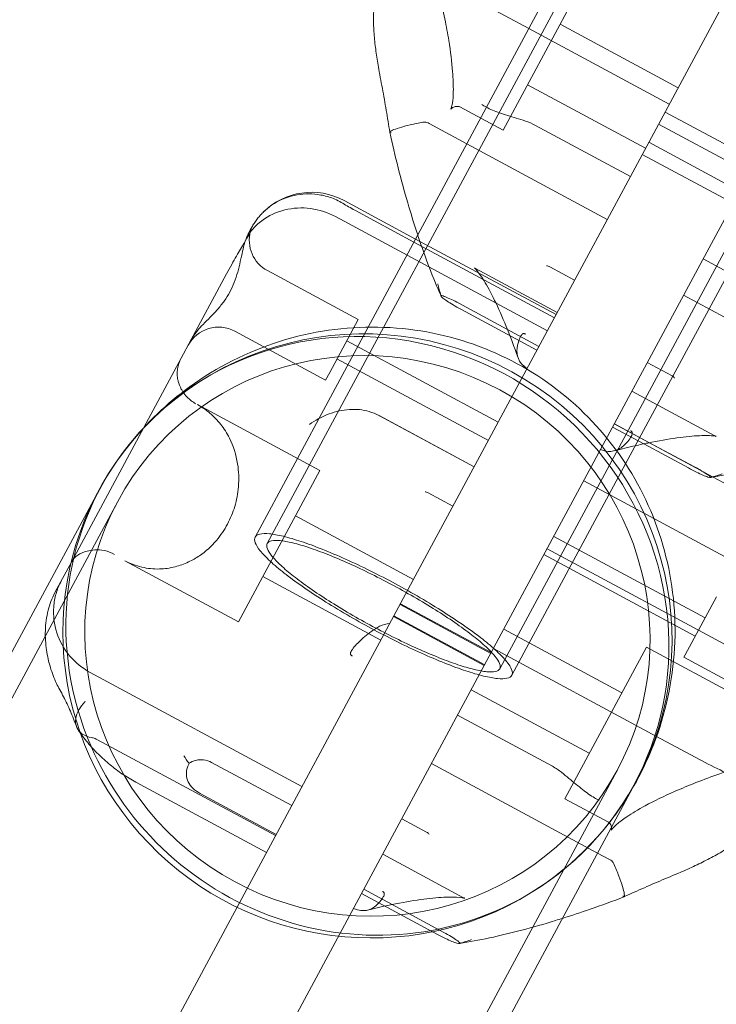
# Model space of a CAD drawing. Units: millimetres. Extents: x 1448 to 16781, y -6308 to 5538.
# Drawn here: x 14490 to 14591, y 1801 to 1944 of the extents above; entities that cross this region are included whole.
import ezdxf

# ---------------------------------------------------------------- set-up
doc = ezdxf.new("R2010")
doc.units = ezdxf.units.MM

# ---------------------------------------------------------------- blocks, each defined once
blk = doc.blocks.new('A$C2f353175')
at = {"color": 0, "linetype": 'Continuous', "lineweight": 0}
for p, q in [((-2571.7, -1108.92), (-3212.5, -2299.02)), ((-2569.94, -1109.87), (-3227.17, -2330.49)), ((-3193.36, -2348.7), (-2536.13, -1128.08)), ((-3175.04, -2318.89), (-2534.37, -1129.02)), ((-3177.41, -2282.79), (-2565.36, -1146.08)), ((-2552.15, -1153.19), (-3164.2, -2289.9)), ((-3192.87, -2270.37), (-3181.02, -2248.36)), ((-3189.12, -2255.6), (-3199.51, -2250)), ((-3167.4, -2264.2), (-3184.57, -2254.96)), ((-3168.69, -2266.6), (-3189.12, -2255.6)), ((-3172.14, -2273.01), (-3189.31, -2263.76)), ((-3192.87, -2270.37), (-3199.15, -2266.99)), ((-3156.09, -2274.84), (-3169.3, -2267.73)), ((-3198.14, -2272.34), (-3203.62, -2269.39)), ((-3157.04, -2276.6), (-3170.25, -2269.49)), ((-3174.35, -2277.11), (-3188.15, -2269.68)), ((-3177.71, -2283.34), (-3198.14, -2272.34)), ((-3158.47, -2279.25), (-3171.68, -2272.14)), ((-3159.42, -2281.01), (-3172.62, -2273.9)), ((-3215.98, -2280.6), (-3205.6, -2286.2)), ((-3205.84, -2286.65), (-3214.45, -2282.01)), ((-3186.43, -2299.54), (-3217.24, -2282.95)), ((-3205.32, -2334.62), (-3177.41, -2282.79)), ((-3229.81, -2285.19), (-3229.54, -2284.69)), ((-3185.41, -2297.64), (-3205.84, -2286.65)), ((-3205.6, -2286.2), (-3185.17, -2297.2)), ((-3163.77, -2289.09), (-3160.07, -2291.08)), ((-3227.15, -2290.8), (-3213.94, -2297.91)), ((-3185, -2296.88), (-3196.86, -2290.49)), ((-3164.2, -2289.9), (-3192.11, -2341.73)), ((-3182.46, -2292.17), (-3186.05, -2290.24)), ((-3238.27, -2300.9), (-3233.08, -2291.26)), ((-3166.61, -2294.37), (-3140.7, -2308.32)), ((-3187.65, -2301.81), (-3199.3, -2295.54)), ((-3187.95, -2302.37), (-3199.01, -2296.42)), ((-3218.09, -2305.62), (-3213.94, -2297.91)), ((-3231.89, -2299.6), (-3218.69, -2306.71)), ((-3212.5, -2299.02), (-3228.93, -2329.54)), ((-3239.7, -2303.55), (-3238.27, -2300.9)), ((-3215.6, -2300.99), (-3193.59, -2312.84)), ((-3245.11, -2313.61), (-3239.7, -2303.55)), ((-3217.03, -2303.63), (-3195.01, -2315.48)), ((-3171.89, -2304.17), (-3168.29, -2306.1)), ((-3218.69, -2306.71), (-3218.09, -2305.62)), ((-3174.12, -2308.33), (-3162.14, -2314.78)), ((-3237.33, -2310.28), (-3219.52, -2319.87)), ((-3197.08, -2319.32), (-3210.88, -2311.89)), ((-3210.85, -2311.91), (-3197.08, -2319.32)), ((-3255.62, -2333.12), (-3245.11, -2313.61)), ((-3176.94, -2313.55), (-3172.4, -2315.99)), ((-3162.32, -2320.82), (-3176.69, -2313.08)), ((-3176.68, -2313.07), (-3171.57, -2315.82)), ((-3172.4, -2315.99), (-3165.88, -2319.5)), ((-3171.57, -2315.82), (-3165.03, -2319.34)), ((-3191.6, -2349.64), (-3175.04, -2318.89)), ((-3219.52, -2319.87), (-3231.37, -2341.88)), ((-3145.87, -2329.68), (-3162.32, -2320.82)), ((-3181.14, -2321.35), (-3150.32, -2337.94)), ((-3410.23, -2617.21), (-3251.74, -2322.85)), ((-3200.16, -2325.04), (-3203.75, -2323.11)), ((-3407.42, -2618.73), (-3248.92, -2324.37)), ((-3223.08, -2326.47), (-3205.91, -2335.71)), ((-3163.48, -2341.3), (-3185.49, -2329.44)), ((-3164.91, -2343.94), (-3186.92, -2332.09)), ((-3186.47, -2331.25), (-3157.43, -2346.88)), ((-3258.05, -2337.63), (-3255.62, -2333.12)), ((-3247.9, -2332.98), (-3231.37, -2341.88)), ((-3205.32, -2334.62), (-3328.38, -2563.17)), ((-3227.82, -2335.28), (-3210.65, -2344.52)), ((-3161.82, -2338.22), (-3166.39, -2346.69)), ((-3194.65, -2346.46), (-3207.86, -2339.34)), ((-3194.6, -2346.35), (-3207.8, -2339.24)), ((-3195.6, -2348.22), (-3208.81, -2341.11)), ((-3195.54, -2348.11), (-3208.75, -2341)), ((-3315.17, -2570.28), (-3192.11, -2341.73)), ((-3175.59, -2352.18), (-3192.76, -2342.93)), ((-3194.27, -2345.74), (-3170.53, -2358.53)), ((-3183.89, -2367.59), (-3172.03, -2345.57)), ((-3153.98, -2355.29), (-3172.03, -2345.57)), ((-3166.39, -2346.69), (-3166.56, -2347.02)), ((-3153.36, -2354.13), (-3166.56, -2347.02)), ((-3222.12, -2365.82), (-3252.93, -2349.23)), ((-3180.33, -2360.98), (-3197.5, -2351.74)), ((-3199.5, -2355.45), (-3185.7, -2362.88)), ((-3225.97, -2372.97), (-3251.88, -2359.02)), ((-3170.53, -2358.53), (-3163.45, -2362.34)), ((-3223.61, -2368.6), (-3235.26, -2362.33)), ((-3203.29, -2362.49), (-3179.12, -2375.5)), ((-3334.78, -2657.84), (-3176.28, -2363.48)), ((-3246.27, -2365.19), (-3227.28, -2375.42)), ((-3174.05, -2366.08), (-3173.46, -2365)), ((-3331.96, -2659.36), (-3174.05, -2366.08)), ((-3225.87, -2372.78), (-3236.92, -2366.83)), ((-3177.54, -2371), (-3183.89, -2367.59)), ((-3207.6, -2370.5), (-3204.01, -2372.44)), ((-3179.12, -2375.5), (-3177.37, -2376.44)), ((-3198.62, -2382), (-3210.38, -2375.66)), ((-3213.13, -2380.76), (-3201.48, -2387.03)), ((-3213.46, -2381.38), (-3202.4, -2387.34))]:
    blk.add_line(p, q, dxfattribs=at)
for centre, radius, start, end in [((-3220.73, -2289.41), 10, 61.7, 134.6577), ((-3224.78, -2286.4), 5, 164.1739, 241.7), ((-3234.26, -2304.01), 5, 61.7, 151.7)]:
    blk.add_arc(centre, radius, start, end, dxfattribs=at)
for centre, major_axis, ratio, start_param, end_param in [((-3212.6, -2343.92), (39.14, -21.07), 0.984808, 0, 3.029777), ((-3212.6, -2343.92), (34.66, -27.83), 0.965926, -0.337062, 3.141593), ((-3226.27, -2340.89), (15.21, 29.09), 0.776213, -0.009575, -0.007079), ((-3212.6, -2343.92), (-34.66, 27.83), 0.965926, 0, 1.040807), ((-3212.6, -2343.92), (-39.14, 21.07), 0.984808, -0.111816, 2.626144), ((-3212.6, -2343.92), (34.66, -27.83), 0.965926, -2.100786, -0.337062), ((-3212.6, -2343.92), (39.14, -21.07), 0.984808, -0.515449, 0)]:
    blk.add_ellipse(centre, major_axis=major_axis, ratio=ratio, start_param=start_param, end_param=end_param, dxfattribs=at)
at = {"color": 0, "linetype": 'Continuous', "lineweight": 0, "extrusion": (0, 0, -1)}
blk.add_ellipse((-3212.6, -2343.92), major_axis=(-36.32, 19.56), ratio=0.984808, start_param=-3.141592653589785, end_param=3.141592653589801, dxfattribs=at)
at = {"color": 0, "linetype": 'Continuous', "lineweight": 0}
for points, knots in [([(-3199.15, -2266.99), (-3199.17, -2266.97), (-3199.28, -2266.92), (-3199.71, -2266.89), (-3200.02, -2266.97), (-3200.4, -2267.21), (-3200.46, -2267.32), (-3200.47, -2267.33), (-3200.43, -2267.26), (-3200.34, -2266.97), (-3200.28, -2266.72), (-3200.16, -2265.95), (-3200.12, -2265.4), (-3200.09, -2263.92), (-3200.13, -2262.93), (-3200.32, -2260.48), (-3200.51, -2258.95), (-3200.93, -2256.31), (-3201.12, -2255.26), (-3201.57, -2253.04), (-3201.83, -2251.85), (-3202.42, -2249.4), (-3202.76, -2248.13), (-3203.59, -2245.22), (-3204.1, -2243.6), (-3204.63, -2242.09)], [-0.389231, -0.389231, -0.389231, -0.389231, -0.273491, -0.273491, -0.148051, -0.148051, -0.020985, -0.020985, 0.089822, 0.089822, 0.230528, 0.230528, 0.414436, 0.414436, 0.646816, 0.646816, 0.935208, 0.935208, 1.112098, 1.112098, 1.305788, 1.305788, 1.512636, 1.512636, 1.790873, 1.790873, 1.790873, 1.790873]), ([(-3210.88, -2250.04), (-3211.15, -2250.54), (-3211.28, -2250.93), (-3211.56, -2251.89), (-3211.62, -2252.34), (-3211.75, -2253.65), (-3211.74, -2254.41), (-3211.67, -2255.94), (-3211.61, -2256.7), (-3211.45, -2258.23), (-3211.35, -2258.99), (-3211.12, -2260.54), (-3210.99, -2261.33), (-3210.81, -2262.31), (-3210.77, -2262.5), (-3210.74, -2262.7)], [33.859649, 33.859649, 33.859649, 33.859649, 34.463849, 34.463849, 35.540999, 35.540999, 37.760987, 37.760987, 39.980976, 39.980976, 42.200964, 42.200964, 44.420953, 44.420953, 44.959592, 44.959592, 44.959592, 44.959592]), ([(-3209.34, -2270.67), (-3209.42, -2270.14), (-3209.51, -2269.62), (-3209.68, -2268.56), (-3209.77, -2268.03), (-3209.95, -2266.96), (-3210.04, -2266.43), (-3210.24, -2265.36), (-3210.33, -2264.83), (-3210.53, -2263.76), (-3210.63, -2263.23), (-3210.74, -2262.7)], [33.178849, 33.178849, 33.178849, 33.178849, 34.846594, 34.846594, 36.51434, 36.51434, 38.182085, 38.182085, 39.84983, 39.84983, 41.517576, 41.517576, 41.517576, 41.517576]), ([(-3195.97, -2266.62), (-3195.97, -2266.62), (-3195.97, -2266.62), (-3195.61, -2266.9), (-3195.08, -2267.18), (-3193.78, -2267.71), (-3193.04, -2267.96), (-3191.4, -2268.48), (-3190.52, -2268.75), (-3189.61, -2269.05)], [0, 0, 0, 0, 0.013867, 0.013867, 3.506709, 3.506709, 6.574141, 6.574141, 9.491019, 9.491019, 9.491019, 9.491019]), ([(-3204.52, -2269.22), (-3205.15, -2269.33), (-3205.78, -2269.46), (-3206.96, -2269.74), (-3207.49, -2269.88), (-3208.38, -2270.15), (-3208.73, -2270.27), (-3209.19, -2270.48), (-3209.31, -2270.57), (-3209.34, -2270.65), (-3209.34, -2270.66), (-3209.34, -2270.68)], [0, 0, 0, 0, 1.947477, 1.947477, 3.891884, 3.891884, 5.842712, 5.842712, 7.534281, 7.534281, 7.918837, 7.918837, 7.918837, 7.918837]), ([(-3204.52, -2269.22), (-3204.44, -2269.2), (-3204.36, -2269.2), (-3204.17, -2269.2), (-3204.07, -2269.22), (-3203.84, -2269.28), (-3203.73, -2269.33), (-3203.62, -2269.39)], [13.480719, 13.480719, 13.480719, 13.480719, 13.870788, 13.870788, 14.419754, 14.419754, 15.031596, 15.031596, 15.031596, 15.031596]), ([(-3205.28, -2285.61), (-3205.78, -2284.09), (-3206.27, -2282.52), (-3207.23, -2279.24), (-3207.7, -2277.54), (-3208.57, -2274.11), (-3208.97, -2272.38), (-3209.34, -2270.68)], [1.4251711, 1.4251711, 1.4251711, 1.4251711, 1.5965035, 1.5965035, 1.7754353, 1.7754353, 1.9543671, 1.9543671, 1.9543671, 1.9543671]), ([(-3209.34, -2270.68), (-3209.33, -2270.72), (-3209.27, -2270.75), (-3209.15, -2270.78), (-3209.15, -2270.78), (-3209.15, -2270.78)], [7.918837, 7.918837, 7.918837, 7.918837, 9.221315, 9.221315, 9.230609, 9.230609, 9.230609, 9.230609]), ([(-3226.49, -2281.25), (-3225.55, -2280.61), (-3224.45, -2280.13), (-3222.14, -2279.62), (-3220.98, -2279.57), (-3219.22, -2279.81), (-3218.62, -2279.95), (-3217.39, -2280.36), (-3216.77, -2280.65), (-3216.2, -2281)], [0, 0, 0, 0, 3.905064, 3.905064, 7.464647, 7.464647, 9.363254, 9.363254, 11.451585, 11.451585, 11.451585, 11.451585]), ([(-3229.63, -2285.16), (-3229.56, -2285.07), (-3229.48, -2284.98), (-3228.98, -2284.39), (-3228.49, -2283.94), (-3226.97, -2282.81), (-3225.84, -2282.28), (-3223.41, -2281.67), (-3222.14, -2281.6), (-3219.61, -2281.94), (-3218.38, -2282.34), (-3217.24, -2282.95)], [15.985748, 15.985748, 15.985748, 15.985748, 16.363586, 16.363586, 18.521287, 18.521287, 22.450702, 22.450702, 26.333051, 26.333051, 30.19716, 30.19716, 30.19716, 30.19716]), ([(-3226.49, -2281.25), (-3226.51, -2281.27), (-3226.54, -2281.28), (-3226.83, -2281.49), (-3227.08, -2281.69), (-3227.48, -2282.03), (-3227.63, -2282.17), (-3227.95, -2282.49), (-3228.1, -2282.65), (-3228.41, -2283), (-3228.55, -2283.18), (-3228.83, -2283.55), (-3228.96, -2283.74), (-3229.19, -2284.09), (-3229.3, -2284.27), (-3229.46, -2284.53), (-3229.5, -2284.61), (-3229.54, -2284.69)], [74.360302, 74.360302, 74.360302, 74.360302, 74.449336, 74.449336, 75.49059, 75.49059, 76.1514, 76.1514, 76.81221, 76.81221, 77.47302, 77.47302, 78.133831, 78.133831, 78.746588, 78.746588, 78.998007, 78.998007, 78.998007, 78.998007]), ([(-3229.81, -2285.19), (-3229.85, -2285.27), (-3229.89, -2285.35), (-3230.02, -2285.62), (-3230.11, -2285.82), (-3230.28, -2286.24), (-3230.35, -2286.46), (-3230.56, -2287.12), (-3230.67, -2287.57), (-3230.87, -2288.45), (-3230.98, -2288.95), (-3231.21, -2289.97), (-3231.33, -2290.49), (-3231.62, -2291.51), (-3231.79, -2292.02), (-3232.17, -2293.01), (-3232.39, -2293.48), (-3232.63, -2293.92), (-3232.87, -2294.36), (-3233.14, -2294.8), (-3233.74, -2295.64), (-3234.07, -2296.05), (-3234.75, -2296.84), (-3235.11, -2297.21), (-3235.82, -2297.93), (-3236.17, -2298.28), (-3236.78, -2298.91), (-3237.08, -2299.24), (-3237.51, -2299.76), (-3237.65, -2299.94), (-3237.91, -2300.3), (-3238.03, -2300.49), (-3238.18, -2300.75), (-3238.23, -2300.82), (-3238.27, -2300.9)], [51.102005, 51.102005, 51.102005, 51.102005, 51.358338, 51.358338, 51.999223, 51.999223, 52.640108, 52.640108, 53.921878, 53.921878, 55.424755, 55.424755, 56.927633, 56.927633, 58.43051, 58.43051, 59.933387, 59.933387, 59.933387, 61.436264, 61.436264, 62.939142, 62.939142, 64.442019, 64.442019, 65.944896, 65.944896, 67.226666, 67.226666, 67.867552, 67.867552, 68.508437, 68.508437, 68.764769, 68.764769, 68.764769, 68.764769]), ([(-3230.34, -2286.44), (-3230.04, -2285.92), (-3229.83, -2285.55), (-3229.67, -2285.25), (-3229.64, -2285.19), (-3229.63, -2285.16)], [7.482228, 7.482228, 7.482228, 7.482228, 11.026645, 11.026645, 12.365377, 12.365377, 12.365377, 12.365377]), ([(-3229.63, -2285.16), (-3229.57, -2284.95), (-3229.53, -2284.81), (-3229.51, -2284.66), (-3229.54, -2284.68), (-3229.6, -2284.8), (-3229.6, -2284.8), (-3229.6, -2284.8)], [-4.59273, -4.59273, -4.59273, -4.59273, -2.494992, -2.494992, 0, 0, 0.009231, 0.009231, 0.009231, 0.009231]), ([(-3233.08, -2291.26), (-3233.08, -2291.26), (-3233.08, -2291.26), (-3232.57, -2290.32), (-3232.09, -2289.45), (-3231.23, -2287.96), (-3230.86, -2287.32), (-3230.48, -2286.67), (-3230.41, -2286.55), (-3230.34, -2286.44)], [-0.010748, -0.010748, -0.010748, -0.010748, 0, 0, 3.450883, 3.450883, 6.699568, 6.699568, 7.482228, 7.482228, 7.482228, 7.482228]), ([(-3201.89, -2294.48), (-3202.46, -2293.2), (-3203.03, -2291.83), (-3204.14, -2288.93), (-3204.68, -2287.4), (-3205.23, -2285.75), (-3205.26, -2285.68), (-3205.28, -2285.61)], [1.059708, 1.059708, 1.059708, 1.059708, 1.2386398, 1.2386398, 1.4175717, 1.4175717, 1.4251711, 1.4251711, 1.4251711, 1.4251711]), ([(-3190.69, -2303.46), (-3191.26, -2301.85), (-3191.83, -2300.32), (-3192.98, -2297.52), (-3193.55, -2296.24), (-3194.64, -2294), (-3195.17, -2293.04), (-3196.1, -2291.52), (-3196.52, -2290.95), (-3196.9, -2290.52), (-3196.99, -2290.43), (-3197.09, -2290.33), (-3197.07, -2290.38), (-3196.86, -2290.49)], [-1.3462495, -1.3462495, -1.3462495, -1.3462495, -1.1548458, -1.1548458, -0.9634421, -0.9634421, -0.7720384, -0.7720384, -0.5806347, -0.5806347, -0.5024967, -0.5024967, -0.389231, -0.389231, -0.389231, -0.389231]), ([(-3186.05, -2290.24), (-3186.14, -2290.19), (-3186.23, -2290.15), (-3186.4, -2290.11), (-3186.46, -2290.11), (-3186.53, -2290.11)], [0, 0, 0, 0, 0.2993654, 0.2993654, 0.5031364, 0.5031364, 0.5031364, 0.5031364]), ([(-3201.9, -2294.39), (-3202.1, -2293.86), (-3202.25, -2293.31), (-3202.36, -2292.75), (-3202.36, -2292.75), (-3202.36, -2292.74)], [1.257826, 1.257826, 1.257826, 1.257826, 2.958397, 2.958397, 2.96557, 2.96557, 2.96557, 2.96557]), ([(-3201.9, -2294.39), (-3201.91, -2294.41), (-3201.91, -2294.44), (-3201.87, -2294.54), (-3201.78, -2294.65), (-3201.47, -2294.92), (-3201.27, -2295.07), (-3200.76, -2295.41), (-3200.46, -2295.59), (-3199.77, -2296), (-3199.39, -2296.21), (-3199.01, -2296.42)], [1.274709, 1.274709, 1.274709, 1.274709, 1.67118, 1.67118, 2.690644, 2.690644, 3.573642, 3.573642, 4.498759, 4.498759, 5.520937, 5.520937, 5.520937, 5.520937]), ([(-3199.3, -2295.54), (-3199.67, -2295.34), (-3200.04, -2295.15), (-3200.71, -2294.84), (-3201, -2294.71), (-3201.51, -2294.51), (-3201.72, -2294.44), (-3201.9, -2294.39)], [0, 0, 0, 0, 1.270611, 1.270611, 2.423404, 2.423404, 3.542483, 3.542483, 3.542483, 3.542483]), ([(-3176.27, -2369.55), (-3173.95, -2366.27), (-3172.07, -2362.7), (-3168.99, -2354.37), (-3168.05, -2349.55), (-3167.71, -2339.95), (-3168.33, -2335.19), (-3170.94, -2326.17), (-3172.96, -2321.92), (-3178.17, -2314.29), (-3181.36, -2310.92), (-3188.66, -2305.3), (-3192.76, -2303.07), (-3201.57, -2299.97), (-3206.27, -2299.11), (-3215.82, -2298.94), (-3220.68, -2299.62), (-3230.01, -2302.56), (-3234.48, -2304.8), (-3241.76, -2310.11), (-3244.72, -2312.93), (-3247.26, -2316.1)], [0.655465, 0.655465, 0.655465, 0.655465, 0.908753, 0.908753, 1.221909, 1.221909, 1.539651, 1.539651, 1.86268, 1.86268, 2.189506, 2.189506, 2.517535, 2.517535, 2.84399, 2.84399, 3.166288, 3.166288, 3.483163, 3.483163, 3.738997, 3.738997, 3.738997, 3.738997]), ([(-3190.24, -2304.29), (-3190.58, -2303.83), (-3190.76, -2303.37), (-3190.89, -2302.35), (-3190.82, -2301.78), (-3190.55, -2300.88), (-3190.44, -2300.6), (-3190.24, -2300.21), (-3190.15, -2300.1), (-3190.02, -2300), (-3189.97, -2299.97), (-3189.89, -2299.95), (-3189.85, -2299.95), (-3189.78, -2299.96), (-3189.74, -2299.97), (-3189.66, -2299.99), (-3189.62, -2300.01), (-3189.58, -2300.03)], [0.302177, 0.302177, 0.302177, 0.302177, 3.715505, 3.715505, 7.159686, 7.159686, 9.061544, 9.061544, 10.645641, 10.645641, 11.536914, 11.536914, 12.169866, 12.169866, 12.699762, 12.699762, 13.330079, 13.330079, 13.330079, 13.330079]), ([(-3239.7, -2303.55), (-3239.82, -2303.77), (-3239.93, -2304.03), (-3240.07, -2304.42), (-3240.11, -2304.55), (-3240.17, -2304.81), (-3240.2, -2304.94), (-3240.24, -2305.19), (-3240.25, -2305.33), (-3240.27, -2305.62), (-3240.27, -2305.76), (-3240.26, -2306.18), (-3240.22, -2306.45), (-3240.15, -2306.76), (-3240.14, -2306.83), (-3240.12, -2306.91)], [46.999754, 46.999754, 46.999754, 46.999754, 47.76662, 47.76662, 48.150053, 48.150053, 48.533486, 48.533486, 48.965004, 48.965004, 49.396522, 49.396522, 50.259559, 50.259559, 50.534057, 50.534057, 50.534057, 50.534057]), ([(-3168.19, -2306.16), (-3168.14, -2306.2), (-3168.09, -2306.23), (-3168, -2306.32), (-3167.96, -2306.37), (-3167.93, -2306.43)], [0.1204265, 0.1204265, 0.1204265, 0.1204265, 0.2993654, 0.2993654, 0.5031364, 0.5031364, 0.5031364, 0.5031364]), ([(-3239.43, -2308.43), (-3239.52, -2308.3), (-3239.6, -2308.17), (-3239.87, -2307.65), (-3240.02, -2307.27), (-3240.12, -2306.91)], [2.60966, 2.60966, 2.60966, 2.60966, 3.107483, 3.107483, 4.493906, 4.493906, 4.493906, 4.493906]), ([(-3237.57, -2310.15), (-3237.57, -2310.15), (-3237.58, -2310.15), (-3238.05, -2309.89), (-3238.47, -2309.57), (-3239.06, -2308.95), (-3239.26, -2308.7), (-3239.43, -2308.43)], [-0.005124, -0.005124, -0.005124, -0.005124, 0, 0, 1.616366, 1.616366, 2.60966, 2.60966, 2.60966, 2.60966]), ([(-3247.9, -2332.98), (-3247.11, -2333.41), (-3246.27, -2333.72), (-3244.58, -2334.12), (-3243.72, -2334.21), (-3242.09, -2334.17), (-3241.32, -2334.06), (-3239.9, -2333.69), (-3239.25, -2333.46), (-3238.07, -2332.91), (-3237.54, -2332.6), (-3236.13, -2331.64), (-3235.29, -2330.89), (-3233.95, -2329.31), (-3233.41, -2328.51), (-3232.52, -2326.84), (-3232.17, -2325.98), (-3231.62, -2324.16), (-3231.44, -2323.19), (-3231.27, -2321.11), (-3231.31, -2319.99), (-3231.7, -2317.58), (-3232.1, -2316.31), (-3233.04, -2314.44), (-3233.46, -2313.77), (-3234.41, -2312.56), (-3234.94, -2312.01), (-3236.07, -2311.04), (-3236.68, -2310.63), (-3237.33, -2310.28)], [-1.516262, -1.516262, -1.516262, -1.516262, -1.275413, -1.275413, -1.043564, -1.043564, -0.835459, -0.835459, -0.655258, -0.655258, -0.499318, -0.499318, -0.224446, -0.224446, 0.005329, 0.005329, 0.222924, 0.222924, 0.452037, 0.452037, 0.714736, 0.714736, 1.034503, 1.034503, 1.233249, 1.233249, 1.42929, 1.42929, 1.625331, 1.625331, 1.625331, 1.625331]), ([(-3221.04, -2313.19), (-3221.04, -2313.19), (-3221.04, -2313.18), (-3220.19, -2312.56), (-3219.23, -2312.03), (-3217.24, -2311.29), (-3216.25, -2311.06), (-3214.26, -2310.93), (-3213.28, -2311.02), (-3212.35, -2311.29)], [0, 0, 0, 0, 0.013867, 0.013867, 3.506709, 3.506709, 6.574141, 6.574141, 9.491019, 9.491019, 9.491019, 9.491019]), ([(-3162.68, -2320.88), (-3161.3, -2320.64), (-3159.83, -2320.34), (-3156.79, -2319.65), (-3155.21, -2319.25), (-3151.98, -2318.37), (-3150.32, -2317.89), (-3146.99, -2316.85), (-3145.3, -2316.29), (-3141.96, -2315.12), (-3140.29, -2314.51), (-3138.66, -2313.88)], [1.0582804, 1.0582804, 1.0582804, 1.0582804, 1.2374556, 1.2374556, 1.4166308, 1.4166308, 1.5958059, 1.5958059, 1.7749811, 1.7749811, 1.9541563, 1.9541563, 1.9541563, 1.9541563]), ([(-3177.59, -2317.09), (-3177.02, -2317.11), (-3176.52, -2317), (-3175.58, -2316.51), (-3175.14, -2316.13), (-3174.52, -2315.39), (-3174.34, -2315.12), (-3174.13, -2314.73), (-3174.08, -2314.6), (-3174.07, -2314.43), (-3174.07, -2314.38), (-3174.1, -2314.3), (-3174.12, -2314.26), (-3174.16, -2314.2), (-3174.19, -2314.18), (-3174.26, -2314.13), (-3174.3, -2314.1), (-3174.34, -2314.08)], [0.302177, 0.302177, 0.302177, 0.302177, 3.715505, 3.715505, 7.159686, 7.159686, 9.061544, 9.061544, 10.645641, 10.645641, 11.536914, 11.536914, 12.169866, 12.169866, 12.699762, 12.699762, 13.330079, 13.330079, 13.330079, 13.330079]), ([(-3173.62, -2316.26), (-3173.01, -2316.12), (-3172.4, -2315.99), (-3170.28, -2315.55), (-3168.86, -2315.31), (-3166.32, -2314.95), (-3165.2, -2314.84), (-3163.36, -2314.76), (-3162.65, -2314.79), (-3162.07, -2314.86), (-3161.96, -2314.88), (-3161.88, -2314.9), (-3161.87, -2314.9), (-3161.87, -2314.9)], [-1.2290262, -1.2290262, -1.2290262, -1.2290262, -1.1538489, -1.1538489, -0.9584384, -0.9584384, -0.7630278, -0.7630278, -0.5676173, -0.5676173, -0.4907475, -0.4907475, -0.4586712, -0.4586712, -0.4586712, -0.4586712]), ([(-3161.87, -2314.9), (-3161.87, -2314.9), (-3161.95, -2314.88), (-3162.14, -2314.78), (-3162.14, -2314.78), (-3162.14, -2314.78)], [-0.45867119, -0.45867119, -0.45867119, -0.45867119, -0.37304381, -0.37304381, -0.3722068, -0.3722068, -0.3722068, -0.3722068]), ([(-3162.62, -2320.85), (-3162.63, -2320.87), (-3162.65, -2320.88), (-3162.76, -2320.9), (-3162.89, -2320.88), (-3163.29, -2320.75), (-3163.52, -2320.66), (-3164.08, -2320.42), (-3164.4, -2320.26), (-3165.11, -2319.91), (-3165.5, -2319.71), (-3165.88, -2319.5)], [1.274709, 1.274709, 1.274709, 1.274709, 1.67118, 1.67118, 2.690644, 2.690644, 3.573642, 3.573642, 4.498759, 4.498759, 5.520937, 5.520937, 5.520937, 5.520937]), ([(-3165.03, -2319.34), (-3164.66, -2319.54), (-3164.3, -2319.74), (-3163.66, -2320.12), (-3163.39, -2320.29), (-3162.94, -2320.6), (-3162.76, -2320.74), (-3162.62, -2320.85)], [0, 0, 0, 0, 1.270611, 1.270611, 2.423404, 2.423404, 3.542483, 3.542483, 3.542483, 3.542483]), ([(-3162.62, -2320.85), (-3162.07, -2320.72), (-3161.53, -2320.55), (-3161, -2320.33), (-3161, -2320.33), (-3160.99, -2320.33)], [1.257826, 1.257826, 1.257826, 1.257826, 2.958397, 2.958397, 2.96557, 2.96557, 2.96557, 2.96557]), ([(-3203.75, -2323.11), (-3203.84, -2323.06), (-3203.93, -2323.02), (-3204.09, -2322.98), (-3204.16, -2322.98), (-3204.22, -2322.98)], [0, 0, 0, 0, 0.2993654, 0.2993654, 0.5031364, 0.5031364, 0.5031364, 0.5031364]), ([(-3212.01, -2342.84), (-3213.17, -2342.22), (-3214.41, -2341.52), (-3216.83, -2340.11), (-3218, -2339.39), (-3220.05, -2338.1), (-3221.11, -2337.39), (-3223.07, -2336.02), (-3223.96, -2335.36), (-3225.44, -2334.2), (-3226.16, -2333.6), (-3227.36, -2332.48), (-3227.84, -2331.97), (-3228.52, -2331.13), (-3228.79, -2330.72), (-3229.05, -2330.02), (-3229.04, -2329.74), (-3228.83, -2329.34), (-3228.59, -2329.19), (-3227.87, -2329.02), (-3227.38, -2329.02), (-3226.3, -2329.12), (-3225.61, -2329.24), (-3224.02, -2329.63), (-3223.12, -2329.9), (-3221.34, -2330.49), (-3220.29, -2330.87), (-3218.08, -2331.76), (-3216.9, -2332.26), (-3214.69, -2333.25), (-3213.45, -2333.83), (-3210.94, -2335.07), (-3209.67, -2335.73), (-3208.52, -2336.35), (-3207.37, -2336.97), (-3206.12, -2337.67), (-3203.71, -2339.08), (-3202.54, -2339.79), (-3200.49, -2341.09), (-3199.43, -2341.8), (-3197.47, -2343.16), (-3196.57, -2343.83), (-3195.1, -2344.99), (-3194.38, -2345.59), (-3193.18, -2346.71), (-3192.7, -2347.22), (-3192.01, -2348.06), (-3191.75, -2348.47), (-3191.49, -2349.16), (-3191.49, -2349.44), (-3191.71, -2349.84), (-3191.94, -2350), (-3192.66, -2350.17), (-3193.15, -2350.17), (-3194.23, -2350.07), (-3194.92, -2349.95), (-3196.51, -2349.56), (-3197.41, -2349.29), (-3199.2, -2348.7), (-3200.24, -2348.32), (-3202.46, -2347.43), (-3203.63, -2346.93), (-3205.84, -2345.94), (-3207.08, -2345.36), (-3209.59, -2344.11), (-3210.86, -2343.46), (-3212.01, -2342.84)], [6.280975, 6.280975, 6.280975, 6.280975, 6.673362, 6.673362, 7.065748, 7.065748, 7.458245, 7.458245, 7.850742, 7.850742, 8.243372, 8.243372, 8.636001, 8.636001, 9.028737, 9.028737, 9.421473, 9.421473, 9.814206, 9.814206, 10.206939, 10.206939, 10.599562, 10.599562, 10.992185, 10.992185, 11.384679, 11.384679, 11.777173, 11.777173, 12.169562, 12.169562, 12.561951, 12.561951, 12.561951, 12.95434, 12.95434, 13.346728, 13.346728, 13.739222, 13.739222, 14.131716, 14.131716, 14.52434, 14.52434, 14.916963, 14.916963, 15.309696, 15.309696, 15.702429, 15.702429, 16.095165, 16.095165, 16.487901, 16.487901, 16.88053, 16.88053, 17.273159, 17.273159, 17.665657, 17.665657, 18.058154, 18.058154, 18.45054, 18.45054, 18.842926, 18.842926, 18.842926, 18.842926]), ([(-3208.69, -2336.66), (-3209.73, -2336.1), (-3210.88, -2335.5), (-3213.15, -2334.38), (-3214.27, -2333.85), (-3216.28, -2332.95), (-3217.34, -2332.49), (-3219.35, -2331.7), (-3220.3, -2331.35), (-3221.91, -2330.81), (-3222.72, -2330.57), (-3224.16, -2330.22), (-3224.79, -2330.11), (-3225.77, -2330.01), (-3226.21, -2330.02), (-3226.87, -2330.17), (-3227.08, -2330.31), (-3227.27, -2330.67), (-3227.27, -2330.93), (-3227.04, -2331.55), (-3226.8, -2331.93), (-3226.18, -2332.69), (-3225.75, -2333.15), (-3224.66, -2334.16), (-3224.01, -2334.71), (-3222.67, -2335.76), (-3221.86, -2336.36), (-3220.09, -2337.6), (-3219.12, -2338.24), (-3217.27, -2339.41), (-3216.21, -2340.06), (-3214.02, -2341.34), (-3212.89, -2341.97), (-3210.81, -2343.09), (-3209.66, -2343.69), (-3207.39, -2344.81), (-3206.26, -2345.34), (-3204.26, -2346.24), (-3203.2, -2346.69), (-3201.19, -2347.49), (-3200.24, -2347.84), (-3198.63, -2348.38), (-3197.81, -2348.62), (-3196.37, -2348.97), (-3195.74, -2349.08), (-3194.77, -2349.18), (-3194.32, -2349.17), (-3193.67, -2349.02), (-3193.46, -2348.88), (-3193.26, -2348.52), (-3193.26, -2348.26), (-3193.5, -2347.64), (-3193.74, -2347.26), (-3194.35, -2346.5), (-3194.79, -2346.03), (-3195.88, -2345.03), (-3196.53, -2344.48), (-3197.87, -2343.43), (-3198.68, -2342.83), (-3200.45, -2341.59), (-3201.41, -2340.95), (-3203.26, -2339.78), (-3204.32, -2339.13), (-3206.51, -2337.85), (-3207.64, -2337.22), (-3208.69, -2336.66)], [0, 0, 0, 0, 0.355371, 0.355371, 0.710742, 0.710742, 1.066208, 1.066208, 1.421674, 1.421674, 1.777258, 1.777258, 2.132842, 2.132842, 2.488525, 2.488525, 2.844208, 2.844208, 3.199893, 3.199893, 3.555578, 3.555578, 3.911166, 3.911166, 4.266755, 4.266755, 4.622224, 4.622224, 4.977693, 4.977693, 5.333062, 5.333062, 5.688431, 5.688431, 6.043799, 6.043799, 6.399168, 6.399168, 6.754637, 6.754637, 7.110106, 7.110106, 7.465695, 7.465695, 7.821283, 7.821283, 8.176968, 8.176968, 8.532654, 8.532654, 8.888336, 8.888336, 9.244019, 9.244019, 9.599603, 9.599603, 9.955187, 9.955187, 10.310653, 10.310653, 10.666119, 10.666119, 11.02149, 11.02149, 11.376861, 11.376861, 11.376861, 11.376861]), ([(-3253.36, -2331.59), (-3253.88, -2331.72), (-3254.34, -2331.91), (-3255.11, -2332.42), (-3255.42, -2332.75), (-3255.62, -2333.11), (-3255.62, -2333.12), (-3255.62, -2333.12)], [0.101454, 0.101454, 0.101454, 0.101454, 2.240839, 2.240839, 4.543945, 4.543945, 4.556795, 4.556795, 4.556795, 4.556795]), ([(-3253.36, -2331.59), (-3253.03, -2331.51), (-3252.66, -2331.44), (-3251.81, -2331.39), (-3251.34, -2331.42), (-3250.35, -2331.62), (-3249.85, -2331.8), (-3249.38, -2332.07), (-3249.37, -2332.07), (-3249.37, -2332.07)], [0.076847, 0.076847, 0.076847, 0.076847, 1.37727, 1.37727, 2.858544, 2.858544, 4.46424, 4.46424, 4.469329, 4.469329, 4.469329, 4.469329]), ([(-3257.15, -2335.96), (-3257.15, -2335.97), (-3257.15, -2335.97), (-3257.46, -2336.55), (-3257.71, -2337.15), (-3258.07, -2338.41), (-3258.19, -2339.06), (-3258.33, -2340.97), (-3258.18, -2342.25), (-3257.38, -2344.68), (-3256.75, -2345.81), (-3255.09, -2347.79), (-3254.07, -2348.61), (-3252.93, -2349.23)], [-0.019605, -0.019605, -0.019605, -0.019605, 0, 0, 2.037378, 2.037378, 4.078635, 4.078635, 7.992543, 7.992543, 11.889173, 11.889173, 15.776597, 15.776597, 15.776597, 15.776597]), ([(-3258.05, -2337.63), (-3258.51, -2338.49), (-3258.82, -2339.35), (-3259.3, -2341.21), (-3259.42, -2342.2), (-3259.48, -2344.13), (-3259.41, -2345.08), (-3259.15, -2346.85), (-3258.96, -2347.69), (-3258.48, -2349.29), (-3258.19, -2350.06), (-3257.68, -2351.14), (-3257.52, -2351.46), (-3257.34, -2351.77)], [33.859649, 33.859649, 33.859649, 33.859649, 35.382292, 35.382292, 37.367011, 37.367011, 39.586999, 39.586999, 41.806988, 41.806988, 44.026977, 44.026977, 44.959592, 44.959592, 44.959592, 44.959592]), ([(-3210.83, -2342.52), (-3211.65, -2342.97), (-3212.36, -2343.48), (-3213.59, -2344.51), (-3214.11, -2345.03), (-3214.73, -2345.78), (-3214.89, -2346), (-3215.06, -2346.31), (-3215.09, -2346.41), (-3215.08, -2346.54), (-3215.07, -2346.58), (-3215.04, -2346.65), (-3215.01, -2346.68), (-3214.96, -2346.73), (-3214.93, -2346.75), (-3214.87, -2346.8), (-3214.83, -2346.82), (-3214.78, -2346.84)], [0.302177, 0.302177, 0.302177, 0.302177, 3.715505, 3.715505, 7.159686, 7.159686, 9.061544, 9.061544, 10.645641, 10.645641, 11.536914, 11.536914, 12.169866, 12.169866, 12.699762, 12.699762, 13.330079, 13.330079, 13.330079, 13.330079]), ([(-3254.94, -2357.1), (-3255.07, -2356.72), (-3255.21, -2356.34), (-3255.5, -2355.6), (-3255.65, -2355.23), (-3255.96, -2354.51), (-3256.12, -2354.15), (-3256.46, -2353.45), (-3256.63, -2353.11), (-3256.98, -2352.43), (-3257.16, -2352.1), (-3257.34, -2351.77)], [32.825056, 32.825056, 32.825056, 32.825056, 34.56356, 34.56356, 36.302064, 36.302064, 38.040568, 38.040568, 39.779072, 39.779072, 41.517576, 41.517576, 41.517576, 41.517576]), ([(-3252.7, -2358.71), (-3253.23, -2358.63), (-3253.7, -2358.45), (-3254.45, -2357.94), (-3254.73, -2357.61), (-3255.05, -2356.83), (-3255.1, -2356.39), (-3254.97, -2355.52), (-3254.82, -2355.1), (-3254.36, -2354.27), (-3254.06, -2353.87), (-3253.68, -2353.49), (-3253.68, -2353.48), (-3253.68, -2353.48)], [0, 0, 0, 0, 1.947477, 1.947477, 3.891884, 3.891884, 5.842712, 5.842712, 7.534281, 7.534281, 9.221315, 9.221315, 9.230609, 9.230609, 9.230609, 9.230609]), ([(-3246.27, -2365.19), (-3246.94, -2364.83), (-3247.59, -2364.44), (-3248.85, -2363.6), (-3249.46, -2363.14), (-3250.63, -2362.17), (-3251.2, -2361.66), (-3252.28, -2360.59), (-3252.8, -2360.02), (-3253.78, -2358.85), (-3254.25, -2358.23), (-3254.68, -2357.6)], [1.5162621, 1.5162621, 1.5162621, 1.5162621, 1.6064063, 1.6064063, 1.6965506, 1.6965506, 1.7866948, 1.7866948, 1.876839, 1.876839, 1.9669833, 1.9669833, 1.9669833, 1.9669833]), ([(-3252.7, -2358.71), (-3252.64, -2358.72), (-3252.58, -2358.74), (-3252.41, -2358.79), (-3252.31, -2358.82), (-3252.1, -2358.91), (-3251.99, -2358.96), (-3251.88, -2359.02)], [13.480719, 13.480719, 13.480719, 13.480719, 13.870788, 13.870788, 14.419754, 14.419754, 15.031596, 15.031596, 15.031596, 15.031596]), ([(-3238.55, -2362.45), (-3238.83, -2362.08), (-3239.09, -2361.71), (-3239.3, -2361.35), (-3239.3, -2361.35), (-3239.3, -2361.35)], [1.257826, 1.257826, 1.257826, 1.257826, 2.958397, 2.958397, 2.96557, 2.96557, 2.96557, 2.96557]), ([(-3238.55, -2362.45), (-3238.62, -2362.59), (-3238.68, -2362.73), (-3238.88, -2363.27), (-3238.95, -2363.68), (-3238.91, -2364.46), (-3238.82, -2364.81), (-3238.49, -2365.48), (-3238.26, -2365.8), (-3237.67, -2366.37), (-3237.31, -2366.62), (-3236.92, -2366.83)], [1.274709, 1.274709, 1.274709, 1.274709, 1.67118, 1.67118, 2.690644, 2.690644, 3.573642, 3.573642, 4.498759, 4.498759, 5.520937, 5.520937, 5.520937, 5.520937]), ([(-3235.26, -2362.33), (-3235.63, -2362.13), (-3236.03, -2361.99), (-3236.82, -2361.9), (-3237.2, -2361.93), (-3237.91, -2362.11), (-3238.24, -2362.26), (-3238.55, -2362.45)], [0, 0, 0, 0, 1.270611, 1.270611, 2.423404, 2.423404, 3.542483, 3.542483, 3.542483, 3.542483]), ([(-3177.54, -2371), (-3177.53, -2371.01), (-3177.42, -2371.07), (-3177.18, -2371.4), (-3177.08, -2371.72), (-3177.08, -2372.12), (-3177.13, -2372.21), (-3177.12, -2372.17), (-3177.07, -2372.08), (-3176.83, -2371.79), (-3176.62, -2371.57), (-3175.96, -2371), (-3175.47, -2370.63), (-3174.13, -2369.73), (-3173.22, -2369.18), (-3170.91, -2367.93), (-3169.45, -2367.22), (-3166.88, -2366.09), (-3165.87, -2365.67), (-3163.69, -2364.81), (-3162.52, -2364.37), (-3160.1, -2363.53), (-3158.85, -2363.13), (-3156.3, -2362.36), (-3155, -2362), (-3153.76, -2361.7)], [-0.403399, -0.403399, -0.403399, -0.403399, -0.281521, -0.281521, -0.145614, -0.145614, -0.013922, -0.013922, 0.10303, 0.10303, 0.251017, 0.251017, 0.441962, 0.441962, 0.681354, 0.681354, 0.977849, 0.977849, 1.159044, 1.159044, 1.356414, 1.356414, 1.565442, 1.565442, 1.789636, 1.789636, 1.789636, 1.789636]), ([(-3153.78, -2365.46), (-3153.78, -2365.46), (-3153.78, -2365.46), (-3153.83, -2365.56), (-3153.95, -2365.62), (-3154.29, -2365.69), (-3154.53, -2365.69), (-3155.37, -2365.61), (-3156.12, -2365.44), (-3157.92, -2364.87), (-3158.95, -2364.48), (-3161.16, -2363.51), (-3162.31, -2362.95), (-3163.45, -2362.34)], [-0.019605, -0.019605, -0.019605, -0.019605, 0, 0, 2.037378, 2.037378, 4.078635, 4.078635, 7.992543, 7.992543, 11.889173, 11.889173, 15.776597, 15.776597, 15.776597, 15.776597]), ([(-3178.88, -2367.8), (-3178.88, -2367.8), (-3178.89, -2367.8), (-3179.31, -2367.65), (-3179.82, -2367.35), (-3180.98, -2366.53), (-3181.59, -2366.04), (-3182.92, -2364.95), (-3183.62, -2364.36), (-3184.37, -2363.75)], [0, 0, 0, 0, 0.013867, 0.013867, 3.506709, 3.506709, 6.574141, 6.574141, 9.491019, 9.491019, 9.491019, 9.491019]), ([(-3204.01, -2372.44), (-3203.92, -2372.48), (-3203.84, -2372.54), (-3203.72, -2372.66), (-3203.68, -2372.71), (-3203.64, -2372.76)], [0, 0, 0, 0, 0.2993654, 0.2993654, 0.5031364, 0.5031364, 0.5031364, 0.5031364]), ([(-3157.15, -2371.71), (-3157.42, -2372.22), (-3157.68, -2372.55), (-3158.35, -2373.33), (-3158.71, -2373.64), (-3159.75, -2374.48), (-3160.4, -2374.9), (-3161.72, -2375.7), (-3162.4, -2376.07), (-3163.77, -2376.78), (-3164.46, -2377.12), (-3165.89, -2377.79), (-3166.62, -2378.11), (-3167.52, -2378.49), (-3167.67, -2378.56), (-3167.82, -2378.62)], [33.859649, 33.859649, 33.859649, 33.859649, 34.48648, 34.48648, 35.626195, 35.626195, 37.846184, 37.846184, 40.066173, 40.066173, 42.286161, 42.286161, 44.50615, 44.50615, 44.959592, 44.959592, 44.959592, 44.959592]), ([(-3176.74, -2377.09), (-3176.77, -2377.02), (-3176.8, -2376.95), (-3176.91, -2376.8), (-3176.99, -2376.72), (-3177.16, -2376.57), (-3177.27, -2376.5), (-3177.37, -2376.44)], [13.480719, 13.480719, 13.480719, 13.480719, 13.870788, 13.870788, 14.419754, 14.419754, 15.031596, 15.031596, 15.031596, 15.031596]), ([(-3176.74, -2377.09), (-3176.48, -2377.69), (-3176.24, -2378.29), (-3175.82, -2379.41), (-3175.64, -2379.92), (-3175.37, -2380.81), (-3175.28, -2381.16), (-3175.2, -2381.64), (-3175.2, -2381.78), (-3175.24, -2381.85), (-3175.25, -2381.86), (-3175.26, -2381.86)], [0, 0, 0, 0, 1.947477, 1.947477, 3.891884, 3.891884, 5.842712, 5.842712, 7.534281, 7.534281, 7.872435, 7.872435, 7.872435, 7.872435]), ([(-3175.26, -2381.86), (-3174.77, -2381.63), (-3174.28, -2381.41), (-3173.3, -2380.97), (-3172.81, -2380.75), (-3171.82, -2380.32), (-3171.32, -2380.1), (-3170.33, -2379.67), (-3169.83, -2379.46), (-3168.83, -2379.04), (-3168.33, -2378.83), (-3167.82, -2378.62)], [33.173915, 33.173915, 33.173915, 33.173915, 34.842647, 34.842647, 36.511379, 36.511379, 38.180111, 38.180111, 39.848844, 39.848844, 41.517576, 41.517576, 41.517576, 41.517576]), ([(-3213.54, -2383.86), (-3212.98, -2383.91), (-3212.5, -2383.82), (-3211.59, -2383.39), (-3211.17, -2383.03), (-3210.57, -2382.34), (-3210.4, -2382.09), (-3210.2, -2381.71), (-3210.15, -2381.58), (-3210.14, -2381.42), (-3210.14, -2381.37), (-3210.17, -2381.29), (-3210.19, -2381.26), (-3210.24, -2381.2), (-3210.26, -2381.17), (-3210.33, -2381.12), (-3210.37, -2381.1), (-3210.41, -2381.07)], [0.302177, 0.302177, 0.302177, 0.302177, 3.715505, 3.715505, 7.159686, 7.159686, 9.061544, 9.061544, 10.645641, 10.645641, 11.536914, 11.536914, 12.169866, 12.169866, 12.699762, 12.699762, 13.330079, 13.330079, 13.330079, 13.330079]), ([(-3212.58, -2383.79), (-3210.96, -2383.4), (-3209.4, -2383.06), (-3206.5, -2382.51), (-3205.16, -2382.3), (-3202.75, -2382.01), (-3201.68, -2381.93), (-3199.94, -2381.89), (-3199.25, -2381.94), (-3198.5, -2382.05), (-3198.36, -2382.12), (-3198.53, -2382.04), (-3198.57, -2382.02), (-3198.62, -2382)], [-1.3437015, -1.3437015, -1.3437015, -1.3437015, -1.1556411, -1.1556411, -0.9675806, -0.9675806, -0.7795202, -0.7795202, -0.5914597, -0.5914597, -0.4329161, -0.4329161, -0.4033993, -0.4033993, -0.4033993, -0.4033993]), ([(-3184.23, -2385), (-3182.9, -2384.58), (-3181.56, -2384.14), (-3178.55, -2383.1), (-3176.89, -2382.49), (-3175.26, -2381.86)], [1.6328504, 1.6328504, 1.6328504, 1.6328504, 1.7758043, 1.7758043, 1.9545419, 1.9545419, 1.9545419, 1.9545419]), ([(-3175.26, -2381.86), (-3175.3, -2381.87), (-3175.36, -2381.84), (-3175.45, -2381.74), (-3175.45, -2381.74), (-3175.45, -2381.74)], [7.872435, 7.872435, 7.872435, 7.872435, 9.221315, 9.221315, 9.230609, 9.230609, 9.230609, 9.230609]), ([(-3199.2, -2388.65), (-3197.82, -2388.43), (-3196.37, -2388.16), (-3193.34, -2387.51), (-3191.77, -2387.13), (-3188.54, -2386.29), (-3186.9, -2385.82), (-3184.9, -2385.21), (-3184.57, -2385.1), (-3184.23, -2385)], [1.0608538, 1.0608538, 1.0608538, 1.0608538, 1.2395914, 1.2395914, 1.418329, 1.418329, 1.5970666, 1.5970666, 1.6328504, 1.6328504, 1.6328504, 1.6328504]), ([(-3199.1, -2388.6), (-3199.11, -2388.61), (-3199.13, -2388.63), (-3199.25, -2388.66), (-3199.39, -2388.65), (-3199.79, -2388.55), (-3200.03, -2388.47), (-3200.59, -2388.23), (-3200.92, -2388.09), (-3201.63, -2387.74), (-3202.02, -2387.54), (-3202.4, -2387.34)], [1.274709, 1.274709, 1.274709, 1.274709, 1.67118, 1.67118, 2.690644, 2.690644, 3.573642, 3.573642, 4.498759, 4.498759, 5.520937, 5.520937, 5.520937, 5.520937]), ([(-3201.48, -2387.03), (-3201.11, -2387.23), (-3200.75, -2387.44), (-3200.11, -2387.83), (-3199.85, -2388.01), (-3199.41, -2388.33), (-3199.24, -2388.47), (-3199.1, -2388.6)], [0, 0, 0, 0, 1.270611, 1.270611, 2.423404, 2.423404, 3.542483, 3.542483, 3.542483, 3.542483]), ([(-3199.1, -2388.6), (-3198.55, -2388.46), (-3198, -2388.29), (-3197.47, -2388.07), (-3197.47, -2388.07), (-3197.47, -2388.07)], [1.257826, 1.257826, 1.257826, 1.257826, 2.958397, 2.958397, 2.96557, 2.96557, 2.96557, 2.96557])]:
    blk.add_open_spline(points, degree=3, knots=knots, dxfattribs=at)
for points in [[(-3189.61, -2269.05), (-3189.13, -2269.2), (-3188.64, -2269.41), (-3188.15, -2269.68)], [(-3216.2, -2281), (-3215.63, -2281.34), (-3215.04, -2281.69), (-3214.45, -2282.01)], [(-3189.4, -2305.05), (-3189.74, -2304.79), (-3190.02, -2304.54), (-3190.24, -2304.29)], [(-3168.29, -2306.1), (-3168.26, -2306.12), (-3168.22, -2306.14), (-3168.19, -2306.16)], [(-3212.35, -2311.29), (-3211.87, -2311.43), (-3211.37, -2311.63), (-3210.88, -2311.89)], [(-3178.7, -2316.83), (-3178.3, -2316.97), (-3177.93, -2317.06), (-3177.59, -2317.09)], [(-3176.69, -2317), (-3175.64, -2316.73), (-3174.62, -2316.48), (-3173.62, -2316.26)], [(-3209.34, -2342.1), (-3209.86, -2342.16), (-3210.36, -2342.31), (-3210.83, -2342.52)], [(-3184.37, -2363.75), (-3184.76, -2363.44), (-3185.21, -2363.15), (-3185.7, -2362.88)], [(-3177.94, -2371.75), (-3177.36, -2371.03), (-3176.81, -2370.3), (-3176.27, -2369.55)], [(-3214.63, -2383.56), (-3214.23, -2383.71), (-3213.87, -2383.82), (-3213.54, -2383.86)]]:
    blk.add_open_spline(points, degree=3, dxfattribs=at)

msp = doc.modelspace()

# ---------------------------------------------------------------- block references
msp.add_blockref('A$C2f353175', (17752.78, 4198.44))

doc.saveas('drawing.dxf')
